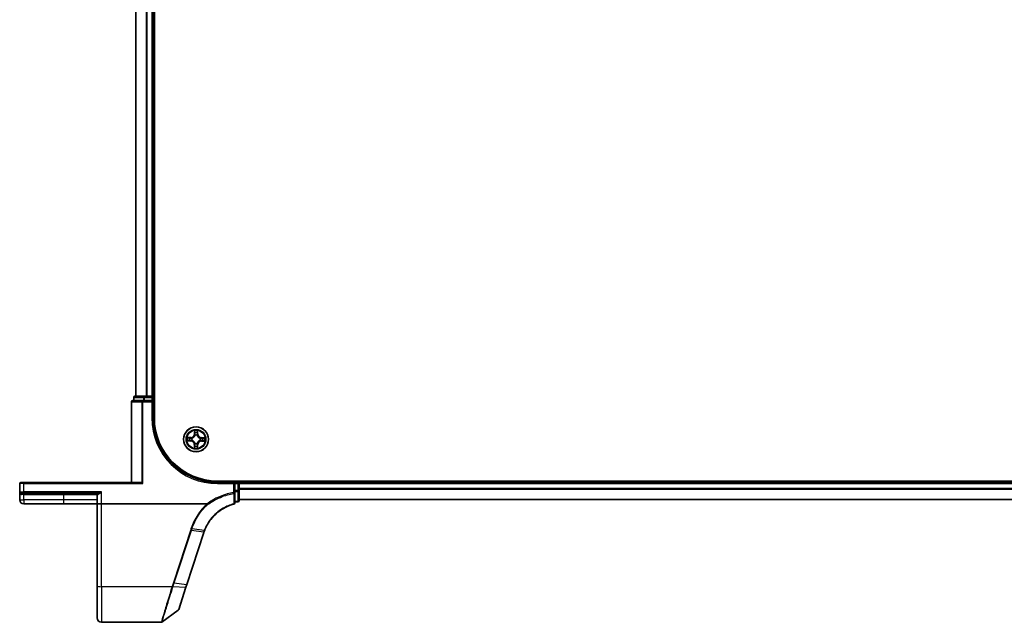
# Model space of a CAD drawing. Units: millimetres. Extents: x -538 to 8515, y 107 to 1793.
# Drawn here: x 378 to 607, y 1255 to 1395 of the extents above; entities that cross this region are included whole.
import ezdxf

# ---------------------------------------------------------------- set-up
doc = ezdxf.new("R2010")
doc.units = ezdxf.units.MM
doc.header["$LTSCALE"] = 0.5
doc.layers.add('Visible (ISO)', color=7, linetype='Continuous', lineweight=35)
doc.layers.add('Visible Narrow (ISO)', color=7, linetype='Continuous', lineweight=25)

msp = doc.modelspace()

# ---------------------------------------------------------------- linework, layer by layer
at = {"layer": 'Visible (ISO)'}
for p, q in [((409.4373, 1302.8082), (409.4373, 1692.8082)), ((405.1373, 1687.8082), (405.1373, 1307.8082)), ((409.1373, 1307.8082), (409.1373, 1687.8082)), ((404.6373, 1307.5082), (404.6373, 1306.8082)), ((407.1786, 1307.8082), (404.9373, 1307.8082)), ((407.5542, 1307.8082), (407.1786, 1307.8082)), ((407.7778, 1307.8082), (407.5542, 1307.8082)), ((408.8373, 1307.8082), (407.7778, 1307.8082)), ((409.1373, 1307.8082), (408.8373, 1307.8082)), ((409.4373, 1307.8082), (409.1373, 1307.8082)), ((409.1373, 1306.8082), (409.1373, 1307.5082)), ((404.1373, 1306.5082), (404.1373, 1287.8082)), ((406.7778, 1306.8082), (404.4373, 1306.8082)), ((407.1786, 1306.8082), (406.7778, 1306.8082)), ((407.1786, 1306.8082), (408.8373, 1306.8082)), ((409.1373, 1306.8082), (408.8373, 1306.5082)), ((409.1373, 1306.8082), (408.8373, 1306.8082)), ((409.1373, 1302.8082), (409.1373, 1306.8082)), ((378.1373, 1287.5082), (378.1373, 1285.6082)), ((378.4373, 1287.8082), (379.1373, 1287.8082)), ((406.3873, 1287.8082), (379.1373, 1287.8082)), ((406.5473, 1287.7386), (406.7778, 1287.5082)), ((814.1373, 1288.1082), (424.1373, 1288.1082)), ((428.1373, 1287.8082), (424.1373, 1287.8082)), ((428.1373, 1287.8082), (427.8373, 1287.5082)), ((428.1373, 1287.5082), (428.1373, 1287.8082)), ((428.8373, 1287.8082), (428.1373, 1287.8082)), ((428.1373, 1287.5082), (428.1373, 1285.9456)), ((429.1373, 1287.8082), (429.1373, 1288.1082)), ((429.1373, 1287.5082), (429.1373, 1287.8082)), ((809.1373, 1287.8082), (429.1373, 1287.8082)), ((429.1373, 1285.9456), (429.1373, 1287.5082)), ((378.1373, 1285.6082), (378.1373, 1283.7582)), ((379.1373, 1285.3082), (378.4373, 1285.3082)), ((379.1373, 1285.3082), (396.0418, 1285.3082)), ((396.1373, 1285.0082), (396.1373, 1282.8082)), ((428.1373, 1285.4657), (428.1373, 1285.9456)), ((428.1373, 1283.0417), (428.1373, 1285.4657)), ((429.1373, 1283.6082), (429.1373, 1285.9456)), ((379.0873, 1282.8082), (388.3873, 1282.8082)), ((388.3873, 1282.8082), (396.1373, 1282.8082)), ((397.1373, 1282.8082), (396.1373, 1282.8082)), ((396.1373, 1282.8082), (396.1373, 1263.7453)), ((421.6525, 1282.8082), (397.1373, 1282.8082)), ((428.1373, 1283.3082), (428.8373, 1283.3082)), ((429.1373, 1283.8082), (809.1373, 1283.8082)), ((417.0021, 1264.0617), (420.9734, 1276.1962)), ((396.1373, 1256.3082), (396.1373, 1263.7453)), ((416.7949, 1263.4286), (417.0021, 1264.0617)), ((415.1007, 1258.2518), (416.7949, 1263.4286)), ((414.9916, 1258.1023), (411.2161, 1255.3653)), ((411.04, 1255.3082), (397.1373, 1255.3082))]:
    msp.add_line(p, q, dxfattribs=at)
msp.add_circle((419.1373, 1297.8082), 2.9, dxfattribs=at)
for centre, radius, start, end in [((404.9373, 1307.5082), 0.3, 90, 180), ((408.8373, 1307.5082), 0.3, 0, 90), ((404.4373, 1306.5082), 0.3, 90, 180), ((424.1373, 1302.8082), 15, 180, 270), ((424.1373, 1302.8082), 14.7, 180, 270), ((378.4373, 1287.5082), 0.3, 90, 180), ((428.8373, 1287.5082), 0.3, 0, 90), ((378.4373, 1285.6082), 0.3, 180, 270), ((395.8373, 1285.0082), 0.3, 0, 90), ((379.0873, 1283.7582), 0.95, 180, 270), ((427.8373, 1283.0417), 0.3, 284.851588, 0), ((428.8373, 1283.6082), 0.3, 270, 0), ((430.4773, 1273.0858), 10, 161.768217, 161.87814), ((414.8155, 1258.3452), 0.3, 305.93907, 341.87814), ((397.1373, 1256.3082), 1, 180, 270), ((411.04, 1255.6082), 0.3, 270, 305.93907)]:
    msp.add_arc(centre, radius, start, end, dxfattribs=at)
msp.add_ellipse((406.3873, 1287.5082), major_axis=(0, -0.3), ratio=0.83333333, start_param=2.44685438, end_param=3.14159265, dxfattribs=at)
for points, knots in [([(421.1446, 1276.6775), (421.4936, 1277.5842), (421.9759, 1278.4409), (422.9736, 1279.7283), (423.4255, 1280.2063), (423.9206, 1280.6362), (424.4052, 1281.0571), (424.9312, 1281.4317), (426.2478, 1282.1895), (427.0656, 1282.5267), (427.9142, 1282.7518)], [0.000004397, 0.000004397, 0.000004397, 0.000004397, 0.304222994, 0.304222994, 0.508215979, 0.508215979, 0.508215979, 0.707913565, 0.707913565, 0.979495948, 0.979495948, 0.979495948, 0.979495948]), ([(421.6525, 1282.8082), (421.6618, 1282.8082), (421.6719, 1282.8073), (421.6861, 1282.8029), (421.6911, 1282.8005), (421.697, 1282.7957), (421.6985, 1282.7942), (421.6998, 1282.7926)], [0, 0, 0, 0, 0.00280187268, 0.00280187268, 0.00444440032, 0.00444440032, 0.00509198285, 0.00509198285, 0.00509198285, 0.00509198285]), ([(421.8217, 1282.6514), (421.8216, 1282.6516), (421.8214, 1282.6517), (421.8052, 1282.6693), (421.7863, 1282.6904), (421.7449, 1282.7384), (421.7226, 1282.7649), (421.6998, 1282.7926)], [-0.000100524, -0.000100524, -0.000100524, -0.000100524, 0, 0, 0.0107537341, 0.0107537341, 0.0216005042, 0.0216005042, 0.0216005042, 0.0216005042]), ([(420.9794, 1276.2144), (421.005, 1276.2923), (421.0316, 1276.3697), (421.0867, 1276.5241), (421.1152, 1276.601), (421.1446, 1276.6775)], [0, 0, 0, 0, 0.025658608, 0.025658608, 0.051331263, 0.051331263, 0.051331263, 0.051331263])]:
    msp.add_open_spline(points, degree=3, knots=knots, dxfattribs=at)
at = {"layer": 'Visible Narrow (ISO)'}
for p, q in [((405.2068, 1307.8082), (405.2068, 1687.8082)), ((407.5473, 1687.8082), (407.5473, 1307.8082)), ((407.7778, 1307.8082), (407.7778, 1687.8082)), ((408.8373, 1687.8082), (408.8373, 1307.8082)), ((404.7068, 1307.5082), (404.6373, 1307.5082)), ((404.7068, 1307.5082), (406.9482, 1307.5082)), ((404.7068, 1306.8082), (404.7068, 1307.5082)), ((407.1786, 1307.5082), (406.9482, 1307.5082)), ((406.9482, 1307.5082), (406.9482, 1306.8082)), ((407.1786, 1307.8082), (407.1786, 1307.5082)), ((407.1786, 1307.5082), (408.8373, 1307.5082)), ((407.1786, 1306.8082), (407.1786, 1307.5082)), ((408.8373, 1307.8082), (408.8373, 1307.5082)), ((409.1373, 1307.5082), (408.8373, 1307.5082)), ((408.8373, 1307.5082), (408.8373, 1306.8082)), ((409.1373, 1307.5082), (409.4373, 1307.5082)), ((404.2068, 1306.5082), (404.1373, 1306.5082)), ((404.2068, 1287.8082), (404.2068, 1306.5082)), ((404.2068, 1306.5082), (406.5473, 1306.5082)), ((406.5473, 1306.5082), (406.7778, 1306.5082)), ((406.5473, 1306.5082), (406.5473, 1287.7386)), ((406.7778, 1306.8082), (406.7778, 1306.5082)), ((406.7778, 1287.5082), (406.7778, 1306.5082)), ((406.7778, 1306.5082), (408.8373, 1306.5082)), ((408.8373, 1306.5082), (408.8373, 1302.8082)), ((408.8373, 1302.8082), (409.1373, 1302.8082)), ((417.896, 1298.2181), (417.1164, 1298.2082)), ((417.4066, 1298.1621), (417.8966, 1298.1683)), ((417.8966, 1298.1683), (417.896, 1298.2181)), ((417.8966, 1298.1683), (417.8976, 1298.0957)), ((418.2016, 1298.0591), (418.2221, 1298.0536)), ((418.7564, 1299.8327), (418.7391, 1299.0533)), ((418.7889, 1299.0522), (418.7391, 1299.0533)), ((418.7889, 1299.0522), (418.7998, 1299.5422)), ((418.7889, 1299.0522), (418.8615, 1299.0506)), ((418.9005, 1298.7256), (418.8952, 1298.7462)), ((419.3882, 1298.7439), (419.3827, 1298.7233)), ((419.4974, 1299.0488), (419.4248, 1299.0479)), ((419.4912, 1299.5389), (419.4974, 1299.0488)), ((419.4974, 1299.0488), (419.5472, 1299.0494)), ((419.5472, 1299.0494), (419.5373, 1299.829)), ((420.0547, 1298.0449), (420.0753, 1298.0503)), ((420.3813, 1298.1565), (420.3797, 1298.0839)), ((420.3813, 1298.1565), (420.3824, 1298.2063)), ((420.3813, 1298.1565), (420.8713, 1298.1457)), ((421.1618, 1298.189), (420.3824, 1298.2063)), ((417.1127, 1297.4273), (417.8922, 1297.41)), ((417.8933, 1297.4598), (417.4033, 1297.4707)), ((417.8933, 1297.4598), (417.8922, 1297.41)), ((417.8933, 1297.4598), (417.8949, 1297.5324)), ((418.2199, 1297.5714), (418.1992, 1297.5661)), ((418.7772, 1296.5675), (418.7274, 1296.5669)), ((418.7274, 1296.5669), (418.7373, 1295.7873)), ((418.7772, 1296.5675), (418.8498, 1296.5685)), ((418.7834, 1296.0774), (418.7772, 1296.5675)), ((418.8863, 1296.8724), (418.8918, 1296.893)), ((419.374, 1296.8907), (419.3794, 1296.8701)), ((419.4857, 1296.5642), (419.413, 1296.5658)), ((419.4857, 1296.5642), (419.4748, 1296.0742)), ((419.4857, 1296.5642), (419.5354, 1296.5631)), ((419.5182, 1295.7836), (419.5354, 1296.5631)), ((420.073, 1297.5572), (420.0524, 1297.5627)), ((420.3779, 1297.448), (420.377, 1297.5207)), ((420.868, 1297.4543), (420.3779, 1297.448)), ((420.3779, 1297.448), (420.3786, 1297.3982)), ((420.3786, 1297.3982), (421.1581, 1297.4082)), ((379.1373, 1287.5082), (378.1373, 1287.5082)), ((379.1373, 1287.5082), (379.1373, 1287.8082)), ((379.1373, 1287.5082), (406.7778, 1287.5082)), ((379.1373, 1285.6082), (379.1373, 1287.5082)), ((424.1373, 1287.5082), (424.1373, 1287.8082)), ((424.1373, 1287.5082), (427.8373, 1287.5082)), ((427.8373, 1287.5082), (427.8373, 1285.4657)), ((428.1373, 1287.5082), (428.8373, 1287.5082)), ((428.8373, 1288.1082), (428.8373, 1287.8082)), ((428.8373, 1287.5082), (428.8373, 1287.8082)), ((429.1373, 1287.5082), (428.8373, 1287.5082)), ((428.8373, 1287.5082), (428.8373, 1285.9456)), ((429.1373, 1287.5082), (809.1373, 1287.5082)), ((809.1373, 1286.4018), (429.1373, 1286.4018)), ((378.1373, 1285.6082), (379.1373, 1285.6082)), ((379.0873, 1285.0082), (378.5933, 1285.0082)), ((379.0873, 1285.0082), (379.0873, 1285.3082)), ((379.0873, 1285.0082), (388.3873, 1285.0082)), ((379.0873, 1283.7582), (379.0873, 1285.0082)), ((397.1373, 1285.6082), (379.1373, 1285.6082)), ((379.1373, 1285.6082), (379.1373, 1285.3082)), ((388.3873, 1285.0082), (388.3873, 1285.3082)), ((388.3873, 1285.0082), (396.1373, 1285.0082)), ((388.3873, 1283.7582), (388.3873, 1285.0082)), ((396.2946, 1285.0082), (396.1373, 1285.0082)), ((397.1373, 1282.8082), (397.1373, 1285.6082)), ((428.1373, 1285.4657), (427.8373, 1285.4657)), ((427.878, 1285.2398), (427.8373, 1285.4657)), ((428.8373, 1285.9456), (428.1373, 1285.9456)), ((428.1373, 1285.7184), (428.8373, 1285.7184)), ((428.8373, 1285.7184), (428.8373, 1285.9456)), ((428.8373, 1285.9456), (429.1373, 1285.9456)), ((428.8373, 1285.7184), (428.8373, 1283.381)), ((429.1373, 1286.2482), (809.1373, 1286.2482)), ((378.1373, 1283.7582), (379.0873, 1283.7582)), ((388.3873, 1283.7582), (379.0873, 1283.7582)), ((379.0873, 1283.7582), (379.0873, 1282.8082)), ((396.1373, 1283.7582), (388.3873, 1283.7582)), ((388.3873, 1282.8082), (388.3873, 1283.7582)), ((397.1373, 1263.5717), (397.1373, 1282.8082)), ((428.8373, 1283.381), (428.1373, 1283.381)), ((428.8373, 1283.3082), (428.8373, 1283.381)), ((809.1373, 1283.8545), (429.1373, 1283.8545)), ((417.85, 1276.6674), (413.8726, 1264.5141)), ((414.0689, 1264.4661), (418.0464, 1276.6193)), ((420.8846, 1276.1894), (416.9133, 1264.0549)), ((420.8908, 1276.2082), (418.0464, 1276.6193)), ((418.2005, 1277.0905), (421.0573, 1276.6755)), ((413.566, 1263.5717), (397.1373, 1263.5717)), ((397.1373, 1263.5717), (397.1373, 1255.3082)), ((416.7024, 1263.4057), (413.7775, 1263.567)), ((414.0689, 1264.4661), (416.9133, 1264.0549))]:
    msp.add_line(p, q, dxfattribs=at)
for radius in [2.8677, 2.3092, 2.1415]:
    msp.add_circle((419.1373, 1297.8082), radius, dxfattribs=at)
for centre, radius, start, end in [((424.1373, 1302.8082), 15.3, 180, 270), ((419.1373, 1297.8082), 2.0601, 168.803453, 190.654289), ((419.1373, 1297.8082), 1.6122, 169.42135, 190.036392), ((417.8851, 1299.0722), 0.8542, 270.728871, 358.728871), ((417.8851, 1299.0722), 0.904, 270.728871, 358.728871), ((419.1373, 1297.8082), 0.9688, 164.986915, 194.470827), ((419.1373, 1297.8082), 0.9475, 164.986915, 194.470827), ((419.1373, 1297.8082), 2.0601, 78.803453, 100.654289), ((419.1373, 1297.8082), 1.6122, 79.42135, 100.036392), ((419.1373, 1297.8082), 0.9688, 74.986915, 104.470827), ((419.1373, 1297.8082), 0.9475, 74.986915, 104.470827), ((420.4013, 1299.0603), 0.904, 180.728871, 268.728871), ((420.4013, 1299.0603), 0.8542, 180.728871, 268.728871), ((419.1373, 1297.8082), 0.9475, 344.986915, 14.470827), ((419.1373, 1297.8082), 0.9688, 344.986915, 14.470827), ((419.1373, 1297.8082), 1.6122, 349.42135, 10.036392), ((419.1373, 1297.8082), 2.0601, 348.803453, 10.654289), ((417.8732, 1296.556), 0.8542, 0.728871, 88.728871), ((417.8732, 1296.556), 0.904, 0.728871, 88.728871), ((419.1373, 1297.8082), 2.0601, 258.803453, 280.654289), ((419.1373, 1297.8082), 1.6122, 259.42135, 280.036392), ((419.1373, 1297.8082), 0.9688, 254.986915, 284.470827), ((419.1373, 1297.8082), 0.9475, 254.986915, 284.470827), ((420.3894, 1296.5441), 0.904, 90.728871, 178.728871), ((420.3894, 1296.5441), 0.8542, 90.728871, 178.728871), ((430.6737, 1272.9857), 10.3, 161.768217, 161.87814)]:
    msp.add_arc(centre, radius, start, end, dxfattribs=at)
for centre, major_axis, ratio, start_param, end_param in [((404.9373, 1307.5082), (0, 0.3), 0.76822128, 0, 1.57079633), ((407.1786, 1307.5082), (0, 0.3), 0.76822128, 0, 1.57079633), ((404.4373, 1306.5082), (0, 0.3), 0.76822128, 0, 1.57079633), ((406.7778, 1306.5082), (0, 0.3), 0.76822128, 0, 1.57079633), ((417.4072, 1298.1123), (0.0022, 0.05), 0.54850665, 0.10442473, 1.4996069), ((417.5965, 1298.0959), (0.0082, 0.0493), 0.89574018, 0.19731949, 1.55274262), ((417.8982, 1298.0459), (0.0082, 0.0493), 0.89572054, 0.1973017, 1.54834765), ((418.2448, 1298.0475), (-0.0088, 0.0492), 0.87684641, 0.18229136, 1.17990219), ((418.2448, 1298.0475), (-0.0147, 0.0478), 0.41070123, 0.09573579, 1.31868747), ((418.8496, 1299.5411), (-0.05, -0.0018), 0.54850665, 4.7835784, 6.17876057), ((418.8641, 1299.3516), (-0.0494, -0.0077), 0.89574018, 4.73044269, 6.08586581), ((418.9064, 1298.7029), (-0.0491, 0.0093), 0.87684642, 5.10328313, 6.10089396), ((418.9064, 1298.7029), (-0.0477, 0.0151), 0.41070123, 4.96449783, 6.18744952), ((418.9113, 1299.0494), (-0.0494, -0.0077), 0.89572054, 4.73483766, 6.08588361), ((419.3766, 1298.7006), (0.0478, 0.0147), 0.41070123, 0.09573579, 1.31868747), ((419.375, 1299.0473), (0.0493, -0.0082), 0.89572054, 0.1973017, 1.54834765), ((419.3766, 1298.7006), (0.0492, 0.0088), 0.87684641, 0.18229136, 1.17990219), ((419.425, 1299.3489), (0.0493, -0.0082), 0.89574018, 0.19731949, 1.55274262), ((419.4414, 1299.5383), (0.05, -0.0022), 0.54850665, 0.10442473, 1.4996069), ((420.032, 1298.0391), (0.0093, 0.0491), 0.87684642, 5.10328313, 6.10089396), ((420.032, 1298.0391), (0.0151, 0.0477), 0.41070123, 4.96449783, 6.18744952), ((420.3786, 1298.0341), (-0.0077, 0.0494), 0.89572054, 4.73483766, 6.08588361), ((420.6807, 1298.0813), (-0.0077, 0.0494), 0.89574018, 4.73044269, 6.08586581), ((420.8702, 1298.0959), (-0.0018, 0.05), 0.54850665, 4.7835784, 6.17876057), ((417.4044, 1297.5205), (0.0018, -0.05), 0.54850665, 4.7835784, 6.17876057), ((417.5939, 1297.535), (0.0077, -0.0494), 0.89574018, 4.73044269, 6.08586581), ((417.896, 1297.5822), (0.0077, -0.0494), 0.89572054, 4.73483766, 6.08588361), ((418.2426, 1297.5773), (-0.0093, -0.0491), 0.87684642, 5.10328313, 6.10089396), ((418.2426, 1297.5773), (-0.0151, -0.0477), 0.41070123, 4.96449783, 6.18744952), ((418.8332, 1296.0781), (-0.05, 0.0022), 0.54850665, 0.10442473, 1.4996069), ((418.8495, 1296.2674), (-0.0493, 0.0082), 0.89574018, 0.19731949, 1.55274262), ((418.8996, 1296.5691), (-0.0493, 0.0082), 0.89572054, 0.1973017, 1.54834765), ((418.8979, 1296.9157), (-0.0492, -0.0088), 0.87684641, 0.18229136, 1.17990219), ((418.8979, 1296.9157), (-0.0478, -0.0147), 0.41070123, 0.09573579, 1.31868747), ((419.3632, 1296.5669), (0.0494, 0.0077), 0.89572054, 4.73483766, 6.08588361), ((419.3682, 1296.9135), (0.0477, -0.0151), 0.41070123, 4.96449783, 6.18744952), ((419.3682, 1296.9135), (0.0491, -0.0093), 0.87684642, 5.10328313, 6.10089396), ((419.4104, 1296.2648), (0.0494, 0.0077), 0.89574018, 4.73044269, 6.08586581), ((419.425, 1296.0753), (0.05, 0.0018), 0.54850665, 4.7835784, 6.17876057), ((420.0298, 1297.5688), (0.0147, -0.0478), 0.41070123, 0.09573579, 1.31868747), ((420.0298, 1297.5688), (0.0088, -0.0492), 0.87684641, 0.18229136, 1.17990219), ((420.3764, 1297.5705), (-0.0082, -0.0493), 0.89572054, 0.1973017, 1.54834765), ((420.678, 1297.5204), (-0.0082, -0.0493), 0.89574018, 0.19731949, 1.55274262), ((420.8674, 1297.5041), (-0.0022, -0.05), 0.54850665, 0.10442473, 1.4996069), ((378.4373, 1285.0082), (0, 0.3), 0.52, 4.71238898, 6.28318531), ((396.0418, 1285.0082), (0, 0.3), 0.84265009, 4.71238898, 6.28318531), ((427.8373, 1285.4657), (0.3, 0), 0.76001869, 4.84861504, 6.28318531), ((428.8373, 1285.9456), (0.3, 0), 0.75740996, 4.71238898, 6.28318531), ((427.8373, 1283.0417), (0.3, 0), 0.75708514, 4.88001749, 6.28318531), ((427.8373, 1283.0417), (0.0769, -0.29), 0.04661844, 5.58234529, 6.28318531), ((428.8373, 1283.6082), (0.3, 0), 0.75740996, 4.71238898, 6.28318531), ((417.85, 1276.7195), (0.2851, -0.0933), 0.16527598, 4.76642664, 5.52480597), ((420.6882, 1276.2895), (0.2851, -0.0933), 0.16527598, 5.52480597, 6.28318531), ((420.6944, 1276.3083), (0.2849, -0.0939), 0.16330492, 5.52512117, 6.28318531), ((397.1373, 1263.7453), (-1, 0), 0.17364818, 0, 1.57079633), ((413.566, 1263.6238), (-0.2851, 0.0933), 0.16527398, 1.62484026, 2.38878677), ((413.5799, 1263.6665), (0.2855, -0.0921), 0.16549083, 4.76574696, 5.5290319), ((413.8726, 1264.5662), (0.2851, -0.0933), 0.16527598, 4.76642664, 5.52480597), ((416.717, 1264.155), (0.2851, -0.0933), 0.16527598, 5.52480597, 6.28318531), ((416.5098, 1263.5219), (0.2851, -0.0933), 0.24639247, 5.53174554, 6.28318531)]:
    msp.add_ellipse(centre, major_axis=major_axis, ratio=ratio, start_param=start_param, end_param=end_param, dxfattribs=at)
for points, knots in [([(417.4066, 1298.1621), (417.3832, 1298.1624), (417.3588, 1298.1645), (417.2944, 1298.1724), (417.254, 1298.1797), (417.1808, 1298.1943), (417.1485, 1298.2013), (417.1164, 1298.2082)], [-0.0320559737, -0.0320559737, -0.0320559737, -0.0320559737, -0.0236501899, -0.0236501899, -0.0102009359, -0.0102009359, 0.0003383294, 0.0003383294, 0.0003383294, 0.0003383294]), ([(417.1164, 1298.2082), (417.1455, 1298.1946), (417.1749, 1298.1808), (417.2413, 1298.1519), (417.2779, 1298.1374), (417.3365, 1298.1217), (417.3587, 1298.1177), (417.38, 1298.117)], [-0.0003383294, -0.0003383294, -0.0003383294, -0.0003383294, 0.0102009359, 0.0102009359, 0.0236501899, 0.0236501899, 0.0320559737, 0.0320559737, 0.0320559737, 0.0320559737]), ([(417.38, 1298.117), (417.4166, 1298.1159), (417.4499, 1298.1143), (417.5083, 1298.11), (417.5331, 1298.1073), (417.5525, 1298.1041)], [-0.0289828459, -0.0289828459, -0.0289828459, -0.0289828459, -0.0145850634, -0.0145850634, 0, 0, 0, 0]), ([(417.5959, 1298.1457), (417.5746, 1298.1493), (417.5473, 1298.1525), (417.4833, 1298.158), (417.4466, 1298.1603), (417.4066, 1298.1621)], [0, 0, 0, 0, 0.0145850634, 0.0145850634, 0.0289828459, 0.0289828459, 0.0289828459, 0.0289828459]), ([(417.5525, 1298.1041), (417.6028, 1298.0958), (417.6531, 1298.0875), (417.7536, 1298.0709), (417.8039, 1298.0626), (417.8542, 1298.0543)], [-0.0687798542, -0.0687798542, -0.0687798542, -0.0687798542, -0.0343899271, -0.0343899271, 0, 0, 0, 0]), ([(417.8976, 1298.0957), (417.8473, 1298.104), (417.797, 1298.1124), (417.6965, 1298.129), (417.6462, 1298.1374), (417.5959, 1298.1457)], [0, 0, 0, 0, 0.0343899271, 0.0343899271, 0.0687798542, 0.0687798542, 0.0687798542, 0.0687798542]), ([(417.8542, 1298.0543), (417.926, 1298.0424), (417.9992, 1298.0383), (418.1159, 1298.0453), (418.1582, 1298.0505), (418.2016, 1298.0591)], [-0.0982412545, -0.0982412545, -0.0982412545, -0.0982412545, -0.0491206273, -0.0491206273, -0.0217758941, -0.0217758941, -0.0217758941, -0.0217758941]), ([(418.2283, 1298.0945), (418.1871, 1298.0875), (418.1467, 1298.0834), (418.0356, 1298.0788), (417.9659, 1298.0837), (417.8976, 1298.0957)], [0.0217758941, 0.0217758941, 0.0217758941, 0.0217758941, 0.0491206273, 0.0491206273, 0.0982412545, 0.0982412545, 0.0982412545, 0.0982412545]), ([(418.2221, 1298.0536), (418.2381, 1298.0587), (418.2539, 1298.0642), (418.3501, 1298.1003), (418.4294, 1298.1416), (418.5525, 1298.2289), (418.5984, 1298.2673), (418.6408, 1298.3094), (418.6833, 1298.3514), (418.7221, 1298.3969), (418.8106, 1298.5192), (418.8526, 1298.5981), (418.8896, 1298.6939), (418.8953, 1298.7097), (418.9005, 1298.7256)], [-0.174866013, -0.174866013, -0.174866013, -0.174866013, -0.16940495, -0.16940495, -0.141674077, -0.141674077, -0.124342281, -0.124342281, -0.124342281, -0.107010485, -0.107010485, -0.079279611, -0.079279611, -0.073818549, -0.073818549, -0.073818549, -0.073818549]), ([(418.8595, 1298.7198), (418.8548, 1298.7047), (418.8496, 1298.6897), (418.816, 1298.5986), (418.7778, 1298.5238), (418.697, 1298.4092), (418.6615, 1298.3669), (418.6223, 1298.3281), (418.5831, 1298.2893), (418.5404, 1298.2541), (418.4251, 1298.1745), (418.35, 1298.1369), (418.2586, 1298.1042), (418.2435, 1298.0991), (418.2283, 1298.0945)], [0.073818549, 0.073818549, 0.073818549, 0.073818549, 0.079279611, 0.079279611, 0.107010485, 0.107010485, 0.124342281, 0.124342281, 0.124342281, 0.141674077, 0.141674077, 0.16940495, 0.16940495, 0.174866013, 0.174866013, 0.174866013, 0.174866013]), ([(418.8451, 1299.5683), (418.8448, 1299.5833), (418.8427, 1299.5989), (418.8344, 1299.6398), (418.8264, 1299.6655), (418.8085, 1299.7143), (418.799, 1299.7373), (418.7784, 1299.7846), (418.7674, 1299.8088), (418.7564, 1299.8327)], [0, 0, 0, 0, 0.0059340385, 0.0059340385, 0.0154285, 0.0154285, 0.0237449879, 0.0237449879, 0.0323943032, 0.0323943032, 0.0323943032, 0.0323943032]), ([(418.7564, 1299.8327), (418.7618, 1299.8064), (418.7673, 1299.7798), (418.7774, 1299.7279), (418.7821, 1299.7025), (418.7908, 1299.6489), (418.7947, 1299.6207), (418.7987, 1299.5757), (418.7997, 1299.5587), (418.7998, 1299.5422)], [-0.0323943032, -0.0323943032, -0.0323943032, -0.0323943032, -0.0237449879, -0.0237449879, -0.0154285, -0.0154285, -0.0059340385, -0.0059340385, 0, 0, 0, 0]), ([(418.7998, 1299.5422), (418.8012, 1299.5018), (418.8032, 1299.465), (418.8081, 1299.401), (418.811, 1299.3739), (418.8143, 1299.3527)], [0, 0, 0, 0, 0.014491423, 0.014491423, 0.0289828459, 0.0289828459, 0.0289828459, 0.0289828459]), ([(418.8143, 1299.3527), (418.8222, 1299.3023), (418.8301, 1299.252), (418.8458, 1299.1513), (418.8537, 1299.1009), (418.8615, 1299.0506)], [0, 0, 0, 0, 0.0343899271, 0.0343899271, 0.0687798542, 0.0687798542, 0.0687798542, 0.0687798542]), ([(418.8563, 1299.3957), (418.8534, 1299.415), (418.8509, 1299.4397), (418.8471, 1299.4979), (418.8458, 1299.5315), (418.8451, 1299.5683)], [-0.0289828459, -0.0289828459, -0.0289828459, -0.0289828459, -0.014491423, -0.014491423, 0, 0, 0, 0]), ([(418.9033, 1299.0935), (418.8955, 1299.1439), (418.8877, 1299.1942), (418.872, 1299.295), (418.8642, 1299.3453), (418.8563, 1299.3957)], [-0.0687798542, -0.0687798542, -0.0687798542, -0.0687798542, -0.0343899271, -0.0343899271, 0, 0, 0, 0]), ([(418.8615, 1299.0506), (418.8729, 1298.9821), (418.8771, 1298.9124), (418.8715, 1298.8013), (418.867, 1298.761), (418.8595, 1298.7198)], [0, 0, 0, 0, 0.0491206273, 0.0491206273, 0.0764653604, 0.0764653604, 0.0764653604, 0.0764653604]), ([(418.8952, 1298.7462), (418.9042, 1298.7895), (418.9098, 1298.8318), (418.918, 1298.9484), (418.9145, 1299.0216), (418.9033, 1299.0935)], [-0.0764653604, -0.0764653604, -0.0764653604, -0.0764653604, -0.0491206273, -0.0491206273, 0, 0, 0, 0]), ([(419.3834, 1299.0912), (419.3715, 1299.0194), (419.3674, 1298.9463), (419.3744, 1298.8296), (419.3796, 1298.7873), (419.3882, 1298.7439)], [-0.0982412545, -0.0982412545, -0.0982412545, -0.0982412545, -0.0491206273, -0.0491206273, -0.0217758941, -0.0217758941, -0.0217758941, -0.0217758941]), ([(419.3827, 1298.7233), (419.3878, 1298.7074), (419.3933, 1298.6915), (419.4294, 1298.5953), (419.4707, 1298.516), (419.558, 1298.393), (419.5964, 1298.3471), (419.6385, 1298.3046), (419.6805, 1298.2622), (419.726, 1298.2233), (419.8483, 1298.1349), (419.9272, 1298.0928), (420.023, 1298.0558), (420.0388, 1298.0502), (420.0547, 1298.0449)], [-0.174866013, -0.174866013, -0.174866013, -0.174866013, -0.16940495, -0.16940495, -0.141674077, -0.141674077, -0.124342281, -0.124342281, -0.124342281, -0.107010485, -0.107010485, -0.079279611, -0.079279611, -0.073818549, -0.073818549, -0.073818549, -0.073818549]), ([(419.4333, 1299.3929), (419.4249, 1299.3427), (419.4166, 1299.2924), (419.4, 1299.1918), (419.3917, 1299.1415), (419.3834, 1299.0912)], [-0.0687798542, -0.0687798542, -0.0687798542, -0.0687798542, -0.0343899271, -0.0343899271, 0, 0, 0, 0]), ([(419.4236, 1298.7171), (419.4166, 1298.7584), (419.4125, 1298.7987), (419.4079, 1298.9099), (419.4128, 1298.9795), (419.4248, 1299.0479)], [0.0217758941, 0.0217758941, 0.0217758941, 0.0217758941, 0.0491206273, 0.0491206273, 0.0982412545, 0.0982412545, 0.0982412545, 0.0982412545]), ([(420.0489, 1298.0859), (420.0338, 1298.0907), (420.0188, 1298.0958), (419.9277, 1298.1295), (419.8529, 1298.1677), (419.7383, 1298.2484), (419.696, 1298.284), (419.6572, 1298.3232), (419.6184, 1298.3624), (419.5832, 1298.405), (419.5036, 1298.5204), (419.466, 1298.5955), (419.4333, 1298.6869), (419.4283, 1298.702), (419.4236, 1298.7171)], [0.073818549, 0.073818549, 0.073818549, 0.073818549, 0.079279611, 0.079279611, 0.107010485, 0.107010485, 0.124342281, 0.124342281, 0.124342281, 0.141674077, 0.141674077, 0.16940495, 0.16940495, 0.174866013, 0.174866013, 0.174866013, 0.174866013]), ([(419.4248, 1299.0479), (419.4331, 1299.0982), (419.4415, 1299.1484), (419.4581, 1299.249), (419.4665, 1299.2993), (419.4748, 1299.3496)], [0, 0, 0, 0, 0.0343899271, 0.0343899271, 0.0687798542, 0.0687798542, 0.0687798542, 0.0687798542]), ([(419.4461, 1299.5654), (419.4451, 1299.5289), (419.4434, 1299.4955), (419.4391, 1299.4372), (419.4364, 1299.4123), (419.4333, 1299.3929)], [-0.0289828459, -0.0289828459, -0.0289828459, -0.0289828459, -0.0145850634, -0.0145850634, 0, 0, 0, 0]), ([(419.5373, 1299.829), (419.5237, 1299.8), (419.5099, 1299.7706), (419.481, 1299.7042), (419.4665, 1299.6675), (419.4508, 1299.609), (419.4468, 1299.5868), (419.4461, 1299.5654)], [-0.0003383294, -0.0003383294, -0.0003383294, -0.0003383294, 0.0102009359, 0.0102009359, 0.0236501899, 0.0236501899, 0.0320559737, 0.0320559737, 0.0320559737, 0.0320559737]), ([(419.4748, 1299.3496), (419.4784, 1299.3709), (419.4816, 1299.3982), (419.4871, 1299.4622), (419.4894, 1299.4988), (419.4912, 1299.5389)], [0, 0, 0, 0, 0.0145850634, 0.0145850634, 0.0289828459, 0.0289828459, 0.0289828459, 0.0289828459]), ([(419.4912, 1299.5389), (419.4915, 1299.5623), (419.4936, 1299.5867), (419.5015, 1299.6511), (419.5088, 1299.6915), (419.5234, 1299.7646), (419.5304, 1299.797), (419.5373, 1299.829)], [-0.0320559737, -0.0320559737, -0.0320559737, -0.0320559737, -0.0236501899, -0.0236501899, -0.0102009359, -0.0102009359, 0.0003383294, 0.0003383294, 0.0003383294, 0.0003383294]), ([(420.3797, 1298.0839), (420.3112, 1298.0726), (420.2415, 1298.0683), (420.1304, 1298.074), (420.0901, 1298.0785), (420.0489, 1298.0859)], [0, 0, 0, 0, 0.0491206273, 0.0491206273, 0.0764653604, 0.0764653604, 0.0764653604, 0.0764653604]), ([(420.0753, 1298.0503), (420.1186, 1298.0413), (420.1609, 1298.0356), (420.2775, 1298.0275), (420.3507, 1298.031), (420.4226, 1298.0421)], [-0.0764653604, -0.0764653604, -0.0764653604, -0.0764653604, -0.0491206273, -0.0491206273, 0, 0, 0, 0]), ([(420.6818, 1298.1311), (420.6314, 1298.1233), (420.5811, 1298.1154), (420.4804, 1298.0997), (420.43, 1298.0918), (420.3797, 1298.0839)], [0, 0, 0, 0, 0.0343899271, 0.0343899271, 0.0687798542, 0.0687798542, 0.0687798542, 0.0687798542]), ([(420.4226, 1298.0421), (420.473, 1298.05), (420.5234, 1298.0578), (420.6241, 1298.0735), (420.6744, 1298.0813), (420.7248, 1298.0891)], [-0.0687798542, -0.0687798542, -0.0687798542, -0.0687798542, -0.0343899271, -0.0343899271, 0, 0, 0, 0]), ([(420.8713, 1298.1457), (420.8309, 1298.1442), (420.7941, 1298.1423), (420.7301, 1298.1374), (420.703, 1298.1344), (420.6818, 1298.1311)], [0, 0, 0, 0, 0.014491423, 0.014491423, 0.0289828459, 0.0289828459, 0.0289828459, 0.0289828459]), ([(420.7248, 1298.0891), (420.7441, 1298.0921), (420.7688, 1298.0946), (420.827, 1298.0983), (420.8606, 1298.0996), (420.8974, 1298.1004)], [-0.0289828459, -0.0289828459, -0.0289828459, -0.0289828459, -0.014491423, -0.014491423, 0, 0, 0, 0]), ([(421.1618, 1298.189), (421.1355, 1298.1836), (421.1089, 1298.1782), (421.057, 1298.1681), (421.0316, 1298.1634), (420.978, 1298.1546), (420.9498, 1298.1507), (420.9048, 1298.1467), (420.8878, 1298.1458), (420.8713, 1298.1457)], [-0.0323943032, -0.0323943032, -0.0323943032, -0.0323943032, -0.0237449879, -0.0237449879, -0.0154285, -0.0154285, -0.0059340385, -0.0059340385, 0, 0, 0, 0]), ([(420.8974, 1298.1004), (420.9125, 1298.1007), (420.928, 1298.1027), (420.9689, 1298.111), (420.9946, 1298.1191), (421.0434, 1298.137), (421.0665, 1298.1465), (421.1137, 1298.1671), (421.1379, 1298.1781), (421.1618, 1298.189)], [0, 0, 0, 0, 0.0059340385, 0.0059340385, 0.0154285, 0.0154285, 0.0237449879, 0.0237449879, 0.0323943032, 0.0323943032, 0.0323943032, 0.0323943032]), ([(417.3772, 1297.516), (417.3621, 1297.5157), (417.3466, 1297.5136), (417.3056, 1297.5053), (417.28, 1297.4973), (417.2312, 1297.4794), (417.2081, 1297.4698), (417.1609, 1297.4493), (417.1367, 1297.4382), (417.1127, 1297.4273)], [0, 0, 0, 0, 0.0059340385, 0.0059340385, 0.0154285, 0.0154285, 0.0237449879, 0.0237449879, 0.0323943032, 0.0323943032, 0.0323943032, 0.0323943032]), ([(417.1127, 1297.4273), (417.1391, 1297.4327), (417.1656, 1297.4382), (417.2176, 1297.4483), (417.243, 1297.453), (417.2966, 1297.4617), (417.3247, 1297.4656), (417.3697, 1297.4696), (417.3868, 1297.4706), (417.4033, 1297.4707)], [-0.0323943032, -0.0323943032, -0.0323943032, -0.0323943032, -0.0237449879, -0.0237449879, -0.0154285, -0.0154285, -0.0059340385, -0.0059340385, 0, 0, 0, 0]), ([(417.5498, 1297.5272), (417.5305, 1297.5243), (417.5058, 1297.5218), (417.4475, 1297.518), (417.414, 1297.5167), (417.3772, 1297.516)], [-0.0289828459, -0.0289828459, -0.0289828459, -0.0289828459, -0.014491423, -0.014491423, 0, 0, 0, 0]), ([(417.4033, 1297.4707), (417.4436, 1297.4721), (417.4805, 1297.4741), (417.5445, 1297.479), (417.5716, 1297.4819), (417.5928, 1297.4852)], [0, 0, 0, 0, 0.014491423, 0.014491423, 0.0289828459, 0.0289828459, 0.0289828459, 0.0289828459]), ([(417.8519, 1297.5742), (417.8016, 1297.5664), (417.7512, 1297.5586), (417.6505, 1297.5429), (417.6001, 1297.5351), (417.5498, 1297.5272)], [-0.0687798542, -0.0687798542, -0.0687798542, -0.0687798542, -0.0343899271, -0.0343899271, 0, 0, 0, 0]), ([(417.5928, 1297.4852), (417.6431, 1297.4931), (417.6935, 1297.501), (417.7942, 1297.5167), (417.8445, 1297.5246), (417.8949, 1297.5324)], [0, 0, 0, 0, 0.0343899271, 0.0343899271, 0.0687798542, 0.0687798542, 0.0687798542, 0.0687798542]), ([(418.1992, 1297.5661), (418.1559, 1297.5751), (418.1137, 1297.5807), (417.997, 1297.5889), (417.9239, 1297.5854), (417.8519, 1297.5742)], [-0.0764653604, -0.0764653604, -0.0764653604, -0.0764653604, -0.0491206273, -0.0491206273, 0, 0, 0, 0]), ([(417.8949, 1297.5324), (417.9634, 1297.5437), (418.0331, 1297.548), (418.1442, 1297.5424), (418.1845, 1297.5379), (418.2256, 1297.5304)], [0, 0, 0, 0, 0.0491206273, 0.0491206273, 0.0764653604, 0.0764653604, 0.0764653604, 0.0764653604]), ([(418.8918, 1296.893), (418.8868, 1296.9089), (418.8813, 1296.9248), (418.8452, 1297.021), (418.8039, 1297.1003), (418.7166, 1297.2234), (418.6781, 1297.2692), (418.6361, 1297.3117), (418.594, 1297.3542), (418.5485, 1297.393), (418.4263, 1297.4815), (418.3474, 1297.5235), (418.2516, 1297.5605), (418.2357, 1297.5662), (418.2199, 1297.5714)], [-0.174866013, -0.174866013, -0.174866013, -0.174866013, -0.16940495, -0.16940495, -0.141674077, -0.141674077, -0.124342281, -0.124342281, -0.124342281, -0.107010485, -0.107010485, -0.079279611, -0.079279611, -0.073818549, -0.073818549, -0.073818549, -0.073818549]), ([(418.2256, 1297.5304), (418.2407, 1297.5257), (418.2558, 1297.5205), (418.3469, 1297.4869), (418.4217, 1297.4486), (418.5363, 1297.3679), (418.5786, 1297.3323), (418.6174, 1297.2932), (418.6562, 1297.254), (418.6914, 1297.2113), (418.771, 1297.096), (418.8085, 1297.0208), (418.8413, 1296.9294), (418.8463, 1296.9143), (418.8509, 1296.8992)], [0.073818549, 0.073818549, 0.073818549, 0.073818549, 0.079279611, 0.079279611, 0.107010485, 0.107010485, 0.124342281, 0.124342281, 0.124342281, 0.141674077, 0.141674077, 0.16940495, 0.16940495, 0.174866013, 0.174866013, 0.174866013, 0.174866013]), ([(418.7834, 1296.0774), (418.783, 1296.054), (418.7809, 1296.0297), (418.773, 1295.9653), (418.7657, 1295.9249), (418.7511, 1295.8517), (418.7442, 1295.8194), (418.7373, 1295.7873)], [-0.0320559737, -0.0320559737, -0.0320559737, -0.0320559737, -0.0236501899, -0.0236501899, -0.0102009359, -0.0102009359, 0.0003383294, 0.0003383294, 0.0003383294, 0.0003383294]), ([(418.7373, 1295.7873), (418.7509, 1295.8164), (418.7646, 1295.8458), (418.7935, 1295.9122), (418.808, 1295.9488), (418.8237, 1296.0074), (418.8278, 1296.0296), (418.8284, 1296.0509)], [-0.0003383294, -0.0003383294, -0.0003383294, -0.0003383294, 0.0102009359, 0.0102009359, 0.0236501899, 0.0236501899, 0.0320559737, 0.0320559737, 0.0320559737, 0.0320559737]), ([(418.7997, 1296.2668), (418.7962, 1296.2455), (418.793, 1296.2182), (418.7875, 1296.1541), (418.7852, 1296.1175), (418.7834, 1296.0774)], [0, 0, 0, 0, 0.0145850634, 0.0145850634, 0.0289828459, 0.0289828459, 0.0289828459, 0.0289828459]), ([(418.8498, 1296.5685), (418.8415, 1296.5182), (418.8331, 1296.4679), (418.8164, 1296.3673), (418.8081, 1296.3171), (418.7997, 1296.2668)], [0, 0, 0, 0, 0.0343899271, 0.0343899271, 0.0687798542, 0.0687798542, 0.0687798542, 0.0687798542]), ([(418.8284, 1296.0509), (418.8295, 1296.0874), (418.8311, 1296.1208), (418.8354, 1296.1792), (418.8381, 1296.204), (418.8413, 1296.2234)], [-0.0289828459, -0.0289828459, -0.0289828459, -0.0289828459, -0.0145850634, -0.0145850634, 0, 0, 0, 0]), ([(418.8413, 1296.2234), (418.8496, 1296.2737), (418.8579, 1296.324), (418.8746, 1296.4245), (418.8829, 1296.4748), (418.8912, 1296.5251)], [-0.0687798542, -0.0687798542, -0.0687798542, -0.0687798542, -0.0343899271, -0.0343899271, 0, 0, 0, 0]), ([(418.8509, 1296.8992), (418.858, 1296.858), (418.8621, 1296.8176), (418.8667, 1296.7065), (418.8618, 1296.6368), (418.8498, 1296.5685)], [0.0217758941, 0.0217758941, 0.0217758941, 0.0217758941, 0.0491206273, 0.0491206273, 0.0982412545, 0.0982412545, 0.0982412545, 0.0982412545]), ([(418.8912, 1296.5251), (418.903, 1296.5969), (418.9072, 1296.6701), (418.9002, 1296.7868), (418.8949, 1296.8291), (418.8863, 1296.8724)], [-0.0982412545, -0.0982412545, -0.0982412545, -0.0982412545, -0.0491206273, -0.0491206273, -0.0217758941, -0.0217758941, -0.0217758941, -0.0217758941]), ([(419.3794, 1296.8701), (419.3704, 1296.8268), (419.3647, 1296.7846), (419.3566, 1296.6679), (419.3601, 1296.5948), (419.3712, 1296.5228)], [-0.0764653604, -0.0764653604, -0.0764653604, -0.0764653604, -0.0491206273, -0.0491206273, 0, 0, 0, 0]), ([(419.3712, 1296.5228), (419.3791, 1296.4725), (419.3869, 1296.4221), (419.4026, 1296.3214), (419.4104, 1296.271), (419.4182, 1296.2207)], [-0.0687798542, -0.0687798542, -0.0687798542, -0.0687798542, -0.0343899271, -0.0343899271, 0, 0, 0, 0]), ([(420.0524, 1297.5627), (420.0365, 1297.5576), (420.0206, 1297.5521), (419.9244, 1297.5161), (419.8451, 1297.4748), (419.7221, 1297.3875), (419.6762, 1297.349), (419.6338, 1297.307), (419.5913, 1297.2649), (419.5524, 1297.2194), (419.464, 1297.0972), (419.4219, 1297.0183), (419.3849, 1296.9224), (419.3793, 1296.9066), (419.374, 1296.8907)], [-0.174866013, -0.174866013, -0.174866013, -0.174866013, -0.16940495, -0.16940495, -0.141674077, -0.141674077, -0.124342281, -0.124342281, -0.124342281, -0.107010485, -0.107010485, -0.079279611, -0.079279611, -0.073818549, -0.073818549, -0.073818549, -0.073818549]), ([(419.413, 1296.5658), (419.4017, 1296.6342), (419.3975, 1296.7039), (419.4031, 1296.8151), (419.4076, 1296.8554), (419.415, 1296.8965)], [0, 0, 0, 0, 0.0491206273, 0.0491206273, 0.0764653604, 0.0764653604, 0.0764653604, 0.0764653604]), ([(419.4602, 1296.2637), (419.4524, 1296.314), (419.4445, 1296.3644), (419.4288, 1296.4651), (419.4209, 1296.5154), (419.413, 1296.5658)], [0, 0, 0, 0, 0.0343899271, 0.0343899271, 0.0687798542, 0.0687798542, 0.0687798542, 0.0687798542]), ([(419.415, 1296.8965), (419.4198, 1296.9116), (419.4249, 1296.9267), (419.4586, 1297.0178), (419.4968, 1297.0925), (419.5775, 1297.2071), (419.6131, 1297.2495), (419.6523, 1297.2883), (419.6915, 1297.3271), (419.7341, 1297.3623), (419.8495, 1297.4419), (419.9246, 1297.4794), (420.016, 1297.5122), (420.0311, 1297.5172), (420.0463, 1297.5218)], [0.073818549, 0.073818549, 0.073818549, 0.073818549, 0.079279611, 0.079279611, 0.107010485, 0.107010485, 0.124342281, 0.124342281, 0.124342281, 0.141674077, 0.141674077, 0.16940495, 0.16940495, 0.174866013, 0.174866013, 0.174866013, 0.174866013]), ([(419.4182, 1296.2207), (419.4212, 1296.2014), (419.4237, 1296.1767), (419.4274, 1296.1184), (419.4288, 1296.0849), (419.4295, 1296.0481)], [-0.0289828459, -0.0289828459, -0.0289828459, -0.0289828459, -0.014491423, -0.014491423, 0, 0, 0, 0]), ([(419.4295, 1296.0481), (419.4298, 1296.033), (419.4318, 1296.0175), (419.4401, 1295.9765), (419.4482, 1295.9509), (419.4661, 1295.9021), (419.4756, 1295.879), (419.4962, 1295.8317), (419.5072, 1295.8076), (419.5182, 1295.7836)], [0, 0, 0, 0, 0.0059340385, 0.0059340385, 0.0154285, 0.0154285, 0.0237449879, 0.0237449879, 0.0323943032, 0.0323943032, 0.0323943032, 0.0323943032]), ([(419.4748, 1296.0742), (419.4734, 1296.1145), (419.4714, 1296.1514), (419.4665, 1296.2153), (419.4636, 1296.2425), (419.4602, 1296.2637)], [0, 0, 0, 0, 0.014491423, 0.014491423, 0.0289828459, 0.0289828459, 0.0289828459, 0.0289828459]), ([(419.5182, 1295.7836), (419.5127, 1295.81), (419.5073, 1295.8365), (419.4972, 1295.8885), (419.4925, 1295.9139), (419.4837, 1295.9674), (419.4798, 1295.9956), (419.4758, 1296.0406), (419.4749, 1296.0577), (419.4748, 1296.0742)], [-0.0323943032, -0.0323943032, -0.0323943032, -0.0323943032, -0.0237449879, -0.0237449879, -0.0154285, -0.0154285, -0.0059340385, -0.0059340385, 0, 0, 0, 0]), ([(420.0463, 1297.5218), (420.0875, 1297.5289), (420.1278, 1297.533), (420.239, 1297.5376), (420.3087, 1297.5326), (420.377, 1297.5207)], [0.0217758941, 0.0217758941, 0.0217758941, 0.0217758941, 0.0491206273, 0.0491206273, 0.0982412545, 0.0982412545, 0.0982412545, 0.0982412545]), ([(420.4204, 1297.5621), (420.3485, 1297.5739), (420.2754, 1297.5781), (420.1587, 1297.571), (420.1164, 1297.5658), (420.073, 1297.5572)], [-0.0982412545, -0.0982412545, -0.0982412545, -0.0982412545, -0.0491206273, -0.0491206273, -0.0217758941, -0.0217758941, -0.0217758941, -0.0217758941]), ([(420.377, 1297.5207), (420.4273, 1297.5123), (420.4776, 1297.504), (420.5781, 1297.4873), (420.6284, 1297.479), (420.6787, 1297.4706)], [0, 0, 0, 0, 0.0343899271, 0.0343899271, 0.0687798542, 0.0687798542, 0.0687798542, 0.0687798542]), ([(420.7221, 1297.5122), (420.6718, 1297.5205), (420.6215, 1297.5288), (420.5209, 1297.5454), (420.4706, 1297.5538), (420.4204, 1297.5621)], [-0.0687798542, -0.0687798542, -0.0687798542, -0.0687798542, -0.0343899271, -0.0343899271, 0, 0, 0, 0]), ([(420.6787, 1297.4706), (420.7, 1297.4671), (420.7273, 1297.4639), (420.7913, 1297.4584), (420.8279, 1297.4561), (420.868, 1297.4543)], [0, 0, 0, 0, 0.0145850634, 0.0145850634, 0.0289828459, 0.0289828459, 0.0289828459, 0.0289828459]), ([(420.8945, 1297.4993), (420.858, 1297.5004), (420.8246, 1297.502), (420.7663, 1297.5063), (420.7415, 1297.509), (420.7221, 1297.5122)], [-0.0289828459, -0.0289828459, -0.0289828459, -0.0289828459, -0.0145850634, -0.0145850634, 0, 0, 0, 0]), ([(420.868, 1297.4543), (420.8914, 1297.4539), (420.9158, 1297.4518), (420.9802, 1297.4439), (421.0206, 1297.4366), (421.0937, 1297.422), (421.1261, 1297.4151), (421.1581, 1297.4082)], [-0.0320559737, -0.0320559737, -0.0320559737, -0.0320559737, -0.0236501899, -0.0236501899, -0.0102009359, -0.0102009359, 0.0003383294, 0.0003383294, 0.0003383294, 0.0003383294]), ([(421.1581, 1297.4082), (421.1291, 1297.4218), (421.0997, 1297.4355), (421.0333, 1297.4644), (420.9966, 1297.4789), (420.9381, 1297.4946), (420.9159, 1297.4987), (420.8945, 1297.4993)], [-0.0003383294, -0.0003383294, -0.0003383294, -0.0003383294, 0.0102009359, 0.0102009359, 0.0236501899, 0.0236501899, 0.0320559737, 0.0320559737, 0.0320559737, 0.0320559737]), ([(378.1373, 1285.6082), (378.1373, 1285.5717), (378.1398, 1285.535), (378.157, 1285.4133), (378.1831, 1285.3297), (378.2575, 1285.1959), (378.2991, 1285.1427), (378.3913, 1285.0667), (378.4375, 1285.0399), (378.5222, 1285.0139), (378.557, 1285.0082), (378.5933, 1285.0082)], [-0.000554605, -0.000554605, -0.000554605, -0.000554605, 0.018680988, 0.018680988, 0.064028446, 0.064028446, 0.098911107, 0.098911107, 0.125743923, 0.125743923, 0.142514432, 0.142514432, 0.142514432, 0.142514432]), ([(397.1373, 1285.6082), (396.9994, 1285.5613), (396.8601, 1285.514), (396.633, 1285.4406), (396.5412, 1285.412), (396.3843, 1285.3675), (396.3175, 1285.3501), (396.2143, 1285.3278), (396.1761, 1285.3207), (396.1051, 1285.311), (396.0718, 1285.3082), (396.0418, 1285.3082)], [-0.144948058, -0.144948058, -0.144948058, -0.144948058, -0.094929791, -0.094929791, -0.060669302, -0.060669302, -0.033705168, -0.033705168, -0.016720671, -0.016720671, 0, 0, 0, 0]), ([(396.2946, 1285.0082), (396.3177, 1285.0082), (396.3433, 1285.0137), (396.3979, 1285.0332), (396.4273, 1285.0473), (396.5067, 1285.092), (396.5581, 1285.1268), (396.6787, 1285.2158), (396.7493, 1285.273), (396.9241, 1285.4198), (397.0312, 1285.5145), (397.1373, 1285.6082)], [0, 0, 0, 0, 0.016720671, 0.016720671, 0.033705168, 0.033705168, 0.060669302, 0.060669302, 0.094929791, 0.094929791, 0.144948058, 0.144948058, 0.144948058, 0.144948058]), ([(427.8373, 1285.4657), (427.3492, 1285.3777), (426.8656, 1285.2653), (425.8195, 1284.9664), (425.2601, 1284.7698), (424.7142, 1284.5408), (424.0699, 1284.2704), (423.4446, 1283.9548), (422.4348, 1283.3533), (422.037, 1283.0899), (421.6525, 1282.8082)], [0.028803739, 0.028803739, 0.028803739, 0.028803739, 0.177583328, 0.177583328, 0.355166657, 0.355166657, 0.355166657, 0.564789777, 0.564789777, 0.707768879, 0.707768879, 0.707768879, 0.707768879]), ([(421.8217, 1282.6514), (422.1896, 1282.9189), (422.5697, 1283.1694), (423.552, 1283.7537), (424.168, 1284.0642), (424.8026, 1284.3301), (425.3402, 1284.5554), (425.8912, 1284.7487), (426.9212, 1285.0427), (427.3975, 1285.1533), (427.878, 1285.2398)], [-0.703319143, -0.703319143, -0.703319143, -0.703319143, -0.564789777, -0.564789777, -0.355166657, -0.355166657, -0.355166657, -0.177583328, -0.177583328, -0.028803739, -0.028803739, -0.028803739, -0.028803739]), ([(427.878, 1285.2398), (427.8793, 1284.837), (427.8807, 1284.4339), (427.8838, 1283.6266), (427.8855, 1283.2225), (427.8873, 1282.8178)], [-0.372085811, -0.372085811, -0.372085811, -0.372085811, -0.186042905, -0.186042905, 0, 0, 0, 0]), ([(421.6998, 1282.7926), (421.5057, 1282.6186), (421.3169, 1282.4388), (420.532, 1281.6458), (419.9909, 1280.9798), (419.5204, 1280.2687), (419.1991, 1279.783), (418.9106, 1279.2763), (418.4039, 1278.2299), (418.1858, 1277.6902), (418.0046, 1277.1388)], [0.715640712, 0.715640712, 0.715640712, 0.715640712, 0.794382537, 0.794382537, 1.052958303, 1.052958303, 1.052958303, 1.229528935, 1.229528935, 1.406096149, 1.406096149, 1.406096149, 1.406096149]), ([(418.2005, 1277.0905), (418.3781, 1277.6336), (418.5922, 1278.1652), (419.0898, 1279.1961), (419.3733, 1279.6953), (419.6891, 1280.1739), (420.1517, 1280.8747), (420.6838, 1281.5311), (421.4526, 1282.3092), (421.6346, 1282.483), (421.8217, 1282.6514)], [-1.406099567, -1.406099567, -1.406099567, -1.406099567, -1.229528935, -1.229528935, -1.052958303, -1.052958303, -1.052958303, -0.794382537, -0.794382537, -0.717184184, -0.717184184, -0.717184184, -0.717184184]), ([(427.8873, 1282.8178), (427.03, 1282.59), (426.2039, 1282.2486), (424.8744, 1281.4818), (424.3435, 1281.1027), (423.8545, 1280.677), (423.355, 1280.2422), (422.8993, 1279.7587), (421.8936, 1278.4572), (421.408, 1277.5914), (421.0573, 1276.6755)], [-0.979495947, -0.979495947, -0.979495947, -0.979495947, -0.707913565, -0.707913565, -0.508215979, -0.508215979, -0.508215979, -0.304222994, -0.304222994, 0, 0, 0, 0]), ([(418.0046, 1277.1388), (417.9788, 1277.0602), (417.953, 1276.9817), (417.9015, 1276.8246), (417.8757, 1276.746), (417.85, 1276.6674)], [0.0000034177, 0.0000034177, 0.0000034177, 0.0000034177, 0.0251516951, 0.0251516951, 0.0503033901, 0.0503033901, 0.0503033901, 0.0503033901]), ([(418.2005, 1277.0905), (418.1874, 1277.0924), (418.1732, 1277.095), (418.1428, 1277.1011), (418.1267, 1277.1047), (418.0933, 1277.113), (418.076, 1277.1176), (418.0406, 1277.1276), (418.0226, 1277.133), (418.0046, 1277.1388)], [0, 0, 0, 0, 0.25, 0.25, 0.5, 0.5, 0.75, 0.75, 1, 1, 1, 1]), ([(418.0464, 1276.6193), (418.0721, 1276.6979), (418.0978, 1276.7764), (418.1492, 1276.9335), (418.1748, 1277.012), (418.2005, 1277.0905)], [-0.0503033901, -0.0503033901, -0.0503033901, -0.0503033901, -0.0251516951, -0.0251516951, 0, 0, 0, 0]), ([(421.0573, 1276.6755), (421.0277, 1276.5983), (420.999, 1276.5207), (420.9435, 1276.3649), (420.9167, 1276.2867), (420.8908, 1276.2082)], [-0.0513356597, -0.0513356597, -0.0513356597, -0.0513356597, -0.025658608, -0.025658608, 0, 0, 0, 0]), ([(421.1446, 1276.6775), (421.1435, 1276.6747), (421.1408, 1276.6724), (421.1321, 1276.6694), (421.1261, 1276.6685), (421.1112, 1276.6682), (421.1023, 1276.6687), (421.0817, 1276.6711), (421.0701, 1276.673), (421.0573, 1276.6755)], [0, 0, 0, 0, 0.25, 0.25, 0.5, 0.5, 0.75, 0.75, 1, 1, 1, 1]), ([(413.566, 1263.5717), (413.3205, 1262.7986), (413.0821, 1262.0392), (412.4622, 1260.0451), (412.1075, 1258.881), (411.5156, 1256.9172), (411.2878, 1256.1479), (411.0807, 1255.4468), (411.04, 1255.3082), (411.04, 1255.3082)], [0, 0, 0, 0, 0.24001727, 0.24001727, 0.65968604, 0.65968604, 1.10523362, 1.10523362, 1.38370085, 1.38370085, 1.38370085, 1.38370085]), ([(411.2161, 1255.3653), (411.2161, 1255.3653), (411.2571, 1255.5021), (411.466, 1256.1938), (411.6958, 1256.9528), (412.2926, 1258.8907), (412.6503, 1260.0396), (413.2755, 1262.009), (413.5159, 1262.7592), (413.7635, 1263.5235)], [-1.38370085, -1.38370085, -1.38370085, -1.38370085, -1.10523362, -1.10523362, -0.65968604, -0.65968604, -0.24001727, -0.24001727, 0, 0, 0, 0]), ([(413.5799, 1263.6144), (413.5776, 1263.6073), (413.5753, 1263.6002), (413.5706, 1263.5859), (413.5683, 1263.5788), (413.566, 1263.5717)], [0.00000000036, 0.00000000036, 0.00000000036, 0.00000000036, 0.00227727414, 0.00227727414, 0.00455454792, 0.00455454792, 0.00455454792, 0.00455454792]), ([(413.8726, 1264.5141), (413.8236, 1264.3645), (413.7747, 1264.2148), (413.6771, 1263.9149), (413.6284, 1263.7647), (413.5799, 1263.6144)], [0, 0, 0, 0, 0.0478927448, 0.0478927448, 0.0959322734, 0.0959322734, 0.0959322734, 0.0959322734]), ([(413.7635, 1263.5235), (413.7659, 1263.5307), (413.7682, 1263.538), (413.7729, 1263.5525), (413.7752, 1263.5597), (413.7775, 1263.567)], [-0.00455454792, -0.00455454792, -0.00455454792, -0.00455454792, -0.00227727414, -0.00227727414, -0.00000000036, -0.00000000036, -0.00000000036, -0.00000000036]), ([(413.7775, 1263.567), (413.8256, 1263.7171), (413.8741, 1263.8672), (413.9713, 1264.1669), (414.02, 1264.3165), (414.0689, 1264.4661)], [-0.0959322734, -0.0959322734, -0.0959322734, -0.0959322734, -0.0478927448, -0.0478927448, 0, 0, 0, 0]), ([(416.9133, 1264.0549), (416.8776, 1263.9457), (416.8421, 1263.8369), (416.7718, 1263.6205), (416.7369, 1263.5128), (416.7024, 1263.4057)], [-0.068096055, -0.068096055, -0.068096055, -0.068096055, -0.0340145431, -0.0340145431, 0, 0, 0, 0]), ([(416.7024, 1263.4057), (416.3573, 1262.3359), (416.0313, 1261.3257), (415.5505, 1259.835), (415.3736, 1259.2867), (415.143, 1258.5716), (415.0703, 1258.3463), (415.0045, 1258.1421), (414.9916, 1258.1023), (414.9916, 1258.1023)], [-0.924119081, -0.924119081, -0.924119081, -0.924119081, -0.584624541, -0.584624541, -0.324791412, -0.324791412, -0.124919774, -0.124919774, 0, 0, 0, 0])]:
    msp.add_open_spline(points, degree=3, knots=knots, dxfattribs=at)

doc.saveas('drawing.dxf')
